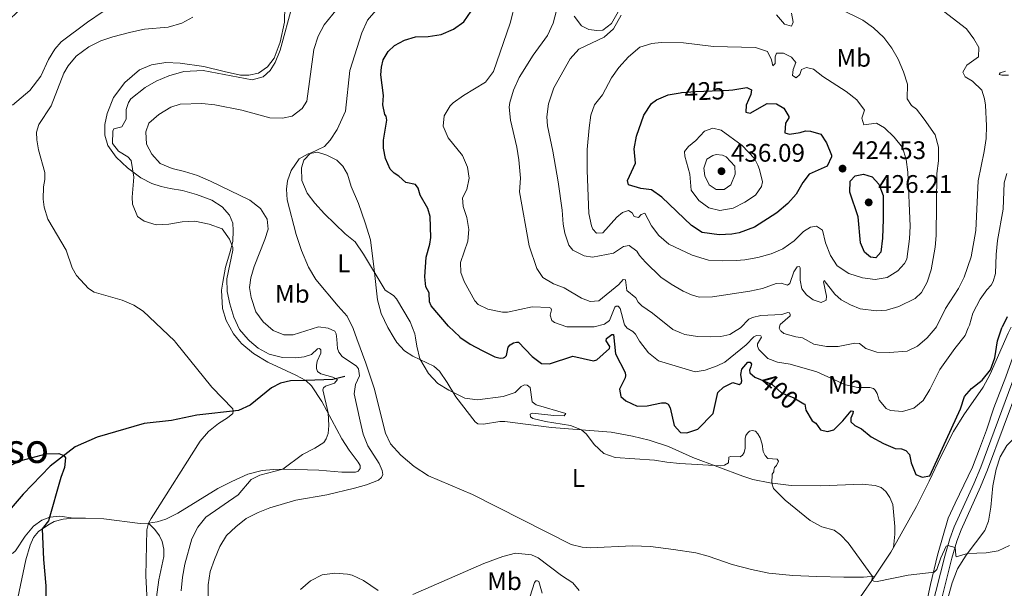
# Model space of a CAD drawing. Units: metres. Extents: x 622449 to 629426, y 655679 to 660428.
# Drawn here: x 628221 to 628609, y 657998 to 658222 of the extents above; entities that cross this region are included whole.
import ezdxf
from ezdxf.enums import TextEntityAlignment as Align

# ---------------------------------------------------------------- set-up
doc = ezdxf.new("R2010")
doc.units = ezdxf.units.M
doc.header["$MEASUREMENT"] = 0
doc.linetypes.add('DGN Style 3', pattern=[121.687118, 86.91937, -34.767748])
doc.linetypes.add('DGN Style 5', pattern=[60.843559, 26.075811, -34.767748])
for name, color, linetype, lineweight in [('Elementos auxiliares', 7, 'Continuous', 0), ('Entidades rústicas y varios', 7, 'Continuous', 0), ('Hidrografía', 7, 'Continuous', 0), ('Relieve y altimetría', 7, 'Continuous', 0), ('Textos de rotulación', 7, 'Continuous', 0), ('Viales y ferrocarril', 7, 'Continuous', 0)]:
    doc.layers.add(name, color=color, linetype=linetype, lineweight=lineweight)
doc.styles.add('Style-Arial', font='txt')
doc.styles.add('Style-Arial Narrow', font='txt')
doc.styles.add('Style-ariali', font='ariali.shx', dxfattribs={"bigfont": 'arialibig.shx'})
doc.styles.add('Style-Times New Roman', font='txt')

# ---------------------------------------------------------------- blocks, each defined once
blk = doc.blocks.new('5PATER_335')
at = {"layer": 'Relieve y altimetría', "linetype": 'Continuous', "lineweight": 0}
h = blk.add_hatch(color=250, dxfattribs=at)
edge = h.paths.add_edge_path()
edge.add_ellipse((1.001171767711639e-08, 1.001171767711639e-08), major_axis=(-1.09573144323131, -1.11071070076283), ratio=0.9994222409660313, start_angle=0, end_angle=360)
blk = doc.blocks.new('5PATER_336')
at = {"layer": 'Relieve y altimetría', "linetype": 'Continuous', "lineweight": 0}
h = blk.add_hatch(color=250, dxfattribs=at)
edge = h.paths.add_edge_path()
edge.add_ellipse((1.001171767711639e-08, 1.001171767711639e-08), major_axis=(-1.09573144323131, -1.11071070076283), ratio=0.9994222409660313, start_angle=0, end_angle=360)
blk = doc.blocks.new('5PATER_337')
at = {"layer": 'Relieve y altimetría', "linetype": 'Continuous', "lineweight": 0}
h = blk.add_hatch(color=250, dxfattribs=at)
edge = h.paths.add_edge_path()
edge.add_ellipse((1.001171767711639e-08, 1.001171767711639e-08), major_axis=(-1.09573144323131, -1.11071070076283), ratio=0.9994222409660313, start_angle=0, end_angle=360)

msp = doc.modelspace()

# ---------------------------------------------------------------- linework, layer by layer
at = {"layer": 'Elementos auxiliares', "color": 250, "linetype": 'Continuous', "lineweight": 0}
msp.add_3dface([(622449.0700000001, 660305.23), (629341.9199999999, 660427.8600000001), (629426.49, 655801.5900000001), (622529.1000000001, 655678.98)], dxfattribs=at)
at = {"layer": 'Entidades rústicas y varios', "color": 92, "linetype": 'Continuous', "lineweight": 0, "extrusion": (-0.3610044924372073, 0.114017756629422, 0.9255677758075572), "elevation": -151522.6940065527, "flags": 128}
msp.add_lwpolyline([(-816755.0396310962, 371490.4741525628), (-816766.0433041463, 371493.9423580654), (-816768.0876020335, 371494.3993264982)], dxfattribs=at)
at = {"layer": 'Entidades rústicas y varios', "color": 92, "linetype": 'Continuous', "lineweight": 0}
for points in [[(628218.4850000001, 658188.227, 378.395), (628225.236, 658193.9199999999, 378.605), (628229.632, 658199.6410000001, 379.068), (628232.6259999999, 658206.125, 379.698), (628235.088, 658210.2039999999, 379.613), (628237.69, 658213.077, 379.487), (628248.01, 658220.8319999999, 378.899), (628254.2339999999, 658225.0959999999, 378.311), (628256.8929999999, 658227.1969999999, 377.932), (628257.953, 658228.811, 377.596), (628257.1769999999, 658231.041, 377.008), (628255.962, 658232.247, 376.882), (628252.1100000001, 658234.953, 376.462), (628246.821, 658236.301, 375.159), (628241.717, 658236.0079999999, 374.612), (628236.0449999999, 658234.5530000001, 374.024), (628229.527, 658231.0530000001, 373.688), (628221.7080000001, 658226.1680000001, 373.646), (628217.754, 658222.4450000001, 373.604)], [(628307.882, 658095.3160000001, 382.981), (628305.56, 658098.159, 383.029), (628302.645, 658103.426, 383.029), (628301.1669999999, 658108.077, 383.357), (628300.8389999999, 658115.3049999999, 383.948), (628301.31, 658118.5050000001, 384.408), (628302.3829999999, 658124.402, 384.671), (628304.139, 658130.104, 384.713), (628305.203, 658134.4880000001, 385.133), (628305.426, 658138.8289999999, 385.301), (628305.227, 658141.719, 386.058), (628303.95, 658144.8670000001, 386.436), (628301.1240000001, 658148.1000000001, 386.857), (628296.959, 658150.78, 387.109), (628291.0160000001, 658153.0390000001, 387.361), (628285.4839999999, 658154.5279999999, 387.529), (628280.5989999999, 658155.351, 387.529), (628277.0930000001, 658156.121, 387.151), (628273.4140000001, 658157.2930000001, 386.352), (628268.9850000001, 658159.567, 385.679), (628263.763, 658163.5819999999, 384.502), (628259.3130000001, 658167.706, 383.746), (628256.0700000001, 658172.3130000001, 383.451), (628254.7820000001, 658176.4029999999, 383.577), (628254.8060000001, 658180.574, 383.157), (628255.7690000001, 658184.889, 382.526), (628258.2590000001, 658191.2039999999, 382.232), (628262.6699999999, 658197.1370000001, 382.316), (628268.435, 658202.175, 382.4), (628273.2590000001, 658204.0760000001, 382.4), (628278.933, 658204.976, 382.484), (628284.4510000001, 658204.7990000001, 382.821), (628293.8489999999, 658203.4510000001, 383.704), (628301.875, 658201.4169999999, 384.628), (628308.246, 658200.071, 384.965), (628311.5760000001, 658200.0390000001, 384.923), (628315.435, 658200.8530000001, 384.797), (628318.875, 658203.244, 384.797), (628321.5959999999, 658206.703, 385.175), (628323.9180000001, 658213.017, 384.797), (628325.618, 658220.838, 384.628), (628325.8189999999, 658227.264, 384.082)], [(628458.6440000001, 658227.648, 414.474), (628454.449, 658220.3729999999, 414.558), (628451.0800000001, 658217.7139999999, 414.095), (628448.659, 658217.655, 413.675), (628445.594, 658218.0260000001, 413.423), (628442.6540000001, 658219.408, 413.044), (628439.8219999999, 658223.246, 412.372)], [(628354.132, 658096.1499999999, 392.701), (628352.6170000001, 658100.1799999999, 392.897), (628350.379, 658105.118, 393.028), (628346.7039999999, 658109.081, 392.985), (628338.0179999999, 658119.517, 393.91), (628335.108, 658124.3630000001, 393.91), (628332.382, 658130.9269999999, 394.078), (628330.196, 658137.294, 393.952), (628326.656, 658150.912, 394.121), (628326.3759999999, 658155.1810000001, 394.205), (628326.8459999999, 658158.4480000001, 394.247), (628328.283, 658162.4990000001, 394.415), (628331.4310000001, 658167.006, 394.751), (628334.9739999999, 658169.095, 394.961), (628338.567, 658169.7039999999, 395.129), (628342.2450000001, 658168.5320000001, 395.592), (628346.2350000001, 658166.4890000001, 396.054), (628348.6470000001, 658164.227, 396.138), (628350.496, 658161.085, 396.18), (628351.8929999999, 658156.223, 396.18), (628354.7550000001, 658149.4920000001, 396.012), (628357.425, 658141.8189999999, 395.802), (628359.446, 658135.2139999999, 395.424), (628361.0149999999, 658123.4920000001, 395.129), (628362.2949999999, 658111.5079999999, 394.211), (628363.655, 658106.098, 393.882), (628366.2760000001, 658100.6610000001, 393.685), (628368.8600000001, 658096.415, 393.685)], [(628565.6130000001, 658014.01, 396.551), (628574.621, 658030.119, 398.086), (628579.6880000001, 658040.0530000001, 399.728), (628584.1680000001, 658049.7690000001, 399.86), (628589.2350000001, 658059.6599999999, 399.794), (628593.2860000001, 658066.304, 399.597), (628600.865, 658077.1880000001, 399.334), (628603.628, 658082.304, 399.334), (628610.774, 658098.3970000001, 399.072), (628611.908, 658100.797, 399.115)], [(628617.476, 658100.8970000001, 398.368), (628617.186, 658100.315, 398.349), (628614.5160000001, 658094.4010000001, 398.48), (628609.9040000001, 658081.1510000001, 399.006), (628605.1130000001, 658068.993, 398.743), (628602.1780000001, 658060.2590000001, 398.546), (628599.524, 658052.79, 399.203), (628596.74, 658045.655, 399.269), (628589.9099999999, 658031.4569999999, 398.152), (628587.1130000001, 658025.584, 397.298), (628582.852, 658011.0349999999, 395.721), (628580.2, 657999.4029999999, 394.473), (628577.9539999999, 657989.0800000001, 393.948)], [(628586.413, 657992.111, 393.225), (628588.726, 658000.081, 393.882), (628590.854, 658005.611, 394.21), (628594.1610000001, 658010.943, 394.867), (628601.5419999999, 658020.69, 396.772), (628603.017, 658024.321, 397.1), (628603.8840000001, 658029.837, 397.297), (628604.7609999999, 658038.3389999999, 397.231), (628605.997, 658044.784, 397.034), (628607.669, 658049.679, 396.706), (628610.2280000001, 658054.162, 396.181), (628612.8910000001, 658056.797, 395.524), (628617.281, 658059.1969999999, 395.064), (628622.3319999999, 658062.5719999999, 394.67), (628625.6599999999, 658065.97, 394.21), (628628.1030000001, 658069.527, 393.816), (628629.9410000001, 658074.6340000001, 393.487), (628631.585, 658086.212, 393.881), (628633.788, 658101.1910000001, 395.111)], [(628272.0800000001, 658023.5190000001, 380.007), (628275.4380000001, 658024.0590000001, 380.27), (628278.8740000001, 658025.1880000001, 380.598), (628283.558, 658027.466, 380.795), (628299.3049999999, 658037.2590000001, 383.095), (628304.909, 658040.05, 383.554), (628311.229, 658042.808, 383.883), (628316.8470000001, 658044.2960000001, 383.948), (628321.3400000001, 658044.764, 384.343), (628325.6699999999, 658044.851, 385.131), (628339.1699999999, 658044.405, 386.379), (628348.216, 658043.7010000001, 387.167), (628353.5560000001, 658043.673, 387.758), (628354.6869999999, 658044.0630000001, 388.021), (628355.3899999999, 658045.1640000001, 388.021), (628355.379, 658046.257, 388.021), (628354.6910000001, 658047.6370000001, 387.824), (628351.0689999999, 658052.308, 386.97), (628348.246, 658056.8189999999, 386.182), (628340.3559999999, 658071.4920000001, 384.474), (628336.298, 658077.6300000001, 383.751), (628334.0900000001, 658079.709, 383.16), (628330.115, 658081.895, 382.963), (628319.088, 658087.034, 383.226), (628313.462, 658090.338, 383.226), (628308.7960000001, 658094.199, 382.963), (628307.882, 658095.3160000001, 382.981)], [(628558.219, 658002.662, 395.065), (628553.808, 658002.321, 394.736), (628545.946, 658002.28, 394.211), (628535.433, 658002.5900000001, 393.422), (628525.969, 658002.9950000001, 393.028), (628516.415, 658003.946, 392.371), (628509.632, 658005.304, 391.912), (628502.044, 658007.284, 391.714), (628492.5079999999, 658010.5889999999, 391.846), (628487.744, 658011.842, 391.977), (628478.943, 658013.179, 391.977), (628469.8910000001, 658014.3870000001, 392.174), (628462.699, 658014.69, 392.306), (628446.101, 658013.8430000001, 392.24), (628442.9450000001, 658014.1880000001, 391.912), (628438.5619999999, 658015.1510000001, 391.714), (628399.676, 658034.8800000001, 391.255), (628382.4029999999, 658042.2660000001, 391.977), (628376.689, 658045.905, 392.24), (628371.429, 658050.348, 392.174), (628367.3459999999, 658054.8459999999, 392.043), (628365.453, 658058.9880000001, 392.043), (628360.936, 658076.7239999999, 392.371), (628357.7209999999, 658086.612, 392.24), (628354.132, 658096.1499999999, 392.701)], [(628368.8600000001, 658096.415, 393.685), (628369.913, 658094.6869999999, 393.685), (628372.8899999999, 658091.3970000001, 394.014), (628376.233, 658089.372, 394.67), (628384.514, 658085.4650000001, 395.59), (628386.6370000001, 658083.385, 395.59), (628389.753, 658079.003, 395.327), (628393.176, 658073.2790000001, 394.867), (628400.7209999999, 658063.4369999999, 392.568), (628401.8640000001, 658062.692, 392.239), (628404.01, 658062.547, 392.174), (628410.4299999999, 658063.665, 392.765), (628412.4909999999, 658063.6030000001, 392.765), (628430.7620000001, 658061.2720000001, 394.079), (628454.3670000001, 658059.419, 395.918), (628462.7490000001, 658057.8670000001, 396.443), (628469.283, 658056.212, 396.509), (628476.8770000001, 658053.727, 396.115), (628486.507, 658049.4979999999, 395.787), (628506.175, 658042.138, 394.078), (628510.183, 658040.7919999999, 394.078), (628516.798, 658039.432, 394.866), (628525.2590000001, 658038.47, 396.246), (628536.9909999999, 658038.257, 396.509), (628546.6570000001, 658038.611, 397.1), (628553.212, 658038.933, 397.034), (628558.3470000001, 658038.3559999999, 397.034), (628560.6669999999, 658037.6240000001, 397.034), (628562.6170000001, 658036.0460000001, 397.034), (628564.1980000001, 658033.6669999999, 397.1), (628565.2790000001, 658030.861, 397.231), (628566.084, 658022.209, 397.297), (628566.0719999999, 658019.2649999999, 396.771), (628565.6130000001, 658014.01, 396.551)], [(628242.456, 658025.5249999999, 376.33), (628237.0689999999, 658026.355, 375.739), (628233.193, 658025.919, 375.016), (628230.0220000001, 658024.8219999999, 374.425), (628226.6810000001, 658022.405, 373.834), (628223.3859999999, 658018.5179999999, 373.309), (628219.679, 658012.6740000001, 372.981), (628218.604, 658011.747, 372.849), (628217.618, 658011.348, 372.718), (628215.473, 658011.0190000001, 372.718), (628210.328, 658010.858, 372.718), (628204.318, 658011.459, 372.784), (628202.9850000001, 658012.048, 372.849), (628201.584, 658013.1610000001, 372.915), (628201.4480000001, 658014.155, 372.915), (628201.7350000001, 658015.058, 372.915), (628202.483, 658016.342, 372.915), (628210.673, 658025.0590000001, 373.243), (628209.6540000001, 658025.7110000001, 373.375), (628208.132, 658025.662, 373.375), (628204.433, 658024.602, 373.703), (628199.9510000001, 658021.729, 374.228), (628194.352, 658017.56, 374.951), (628188.0490000001, 658013.0190000001, 375.306)], [(628223.7309999999, 658009.176, 374.361), (628225.446, 658014.8530000001, 374.755), (628226.716, 658017.94, 374.82), (628228.744, 658020.3160000001, 374.82), (628232.3459999999, 658022.7930000001, 375.28), (628234.825, 658024.1840000001, 375.673), (628238.4720000001, 658025.1910000001, 376.067), (628242.456, 658025.5249999999, 376.33)], [(628242.456, 658025.5249999999, 376.33), (628247.185, 658025.568, 376.987), (628254.4469999999, 658025.2679999999, 377.643), (628268.8019999999, 658023.4850000001, 379.35), (628272.0800000001, 658023.5190000001, 380.007)], [(628272.0800000001, 658023.5190000001, 380.007), (628274.585, 658021.1059999999, 380.204), (628276.335, 658018.6440000001, 380.598), (628277.368, 658016.3430000001, 381.057), (628278.0730000001, 658013.281, 381.189), (628278.1030000001, 658010.4650000001, 381.32), (628276.098, 658001.237, 380.926), (628274.5800000001, 657989.6170000001, 380.466)], [(628219.969, 657991.6100000001, 373.442), (628223.7309999999, 658009.176, 374.361)], [(628552.587, 657994.5719999999, 394.736), (628558.219, 658002.662, 395.065)]]:
    msp.add_polyline3d(points, dxfattribs=at)
at = {"layer": 'Hidrografía', "color": 142, "linetype": 'DGN Style 3', "lineweight": 25}
msp.add_polyline3d([(628349.3759999999, 658081.2990000001, 385.591), (628344.7220000001, 658080.1570000001, 384.737), (628334.0900000001, 658079.709, 383.16), (628328.0360000001, 658079.645, 382.568), (628324.0090000001, 658078.7620000001, 382.306), (628320.456, 658076.8319999999, 381.846), (628312.119, 658070.102, 380.663), (628307.5590000001, 658067.952, 380.138), (628291.1399999999, 658066.0560000001, 379.087), (628281.071, 658064.058, 378.102), (628270.3219999999, 658062.7679999999, 377.576), (628251.763, 658057.3999999999, 376.132), (628243.102, 658053.6610000001, 375.41), (628233.2479999999, 658046.048, 374.49), (628222.6070000001, 658035.047, 373.637), (628202.9850000001, 658012.048, 372.849)], dxfattribs=at)
at = {"layer": 'Relieve y altimetría', "color": 30, "linetype": 'Continuous', "lineweight": 0, "flags": 128}
for points, elevation in [([(628328.7790000001, 658227.69), (628323.8870000001, 658209.8470000001), (628321.8870000001, 658204.949), (628320.003, 658201.869), (628317.1699999999, 658199.4169999999), (628312.878, 658198.162), (628293.601, 658201.8260000001), (628286.023, 658201.517), (628280.068, 658199.801), (628275.0789999999, 658197.629), (628270.736, 658195.1499999999), (628265.0619999999, 658190.696), (628264.1359999999, 658189.2409999999), (628263.223, 658186.439), (628263.229, 658182.673), (628261.4780000001, 658179.6939999999), (628258.3929999999, 658178.821), (628257.9310000001, 658178.0079999999), (628257.8470000001, 658173.131), (628260.2010000001, 658170.027), (628263.923, 658167.915), (628265.183, 658166.413), (628266.229, 658159.8659999999), (628265.5719999999, 658151.956), (628265.7690000001, 658149.2339999999), (628267.7039999999, 658144.344), (628270.28, 658142.487), (628275.0360000001, 658141.125)], 385), ([(628348.0179999999, 658228.2579999999), (628341.28, 658219.7790000001), (628338.854, 658215.4070000001), (628337.1440000001, 658210.0819999999), (628334.3970000001, 658189.807), (628332.612, 658186.827), (628328.675, 658183.8600000001), (628324.8489999999, 658183.081), (628319.8430000001, 658183.23), (628308.773, 658186.2409999999), (628298.122, 658188.3489999999), (628293.0050000001, 658188.8319999999), (628284.5320000001, 658188.5760000001), (628280.811, 658187.3600000001), (628276.1329999999, 658184.4850000001), (628272.2, 658181.081), (628271.0249999999, 658177.7050000001), (628271.2779999999, 658172.831), (628273.3030000001, 658168.9510000001), (628276.686, 658165.2690000001), (628281.3, 658163.25), (628286.175, 658162.138), (628291.301, 658160.44), (628296.402, 658158.2180000001), (628311.9029999999, 658150.791), (628316.209, 658147.54), (628318.7760000001, 658143.328), (628319.1869999999, 658139.398), (628317.852, 658135.246), (628313.6910000001, 658124.676), (628312.3260000001, 658120.2220000001), (628311.895, 658116.4169999999), (628312.4610000001, 658112.388), (628314.2849999999, 658106.858), (628317.2039999999, 658102.804), (628321.2050000001, 658099.453), (628325.311, 658097.7660000001), (628329.0109999999, 658097.7209999999), (628338.9839999999, 658100.895), (628342.815, 658100.388), (628345.476, 658099.1969999999), (628346.034, 658098.152), (628346.2110000001, 658096.007)], 390), ([(628463.7590000001, 658098.1259999999), (628462.899, 658099.0419999999), (628460.656, 658100.405), (628459.591, 658101.7409999999), (628457.885, 658108.112), (628457.077, 658108.986), (628456.362, 658108.98), (628455.7779999999, 658108.594), (628453.646, 658103.3600000001), (628451.685, 658101.994), (628447.6599999999, 658100.8999999999), (628436.808, 658100.953), (628432.0460000001, 658102.5860000001), (628430.987, 658103.3319999999), (628430.2490000001, 658105.4680000001), (628430.773, 658107.6170000001), (628430.557, 658108.246), (628429.9240000001, 658108.45), (628423.2350000001, 658108.7990000001), (628413.504, 658106.6370000001), (628411.571, 658106.6159999999), (628405.798, 658107.9010000001), (628401.8770000001, 658109.743), (628400.652, 658111.075), (628396.4680000001, 658118.767), (628395.119, 658122.284), (628395.01, 658126.2180000001), (628397.815, 658134.5889999999), (628398.271, 658139.1680000001), (628397.4809999999, 658143.969), (628396.0560000001, 658148.3260000001), (628395.7509999999, 658151.6869999999), (628397.4990000001, 658155.0349999999), (628398.395, 658159.3829999999), (628397.676, 658163.781), (628395.7490000001, 658168.3940000001), (628390.088, 658175.3049999999), (628388.0800000001, 658179.8970000001), (628388.4839999999, 658183.932), (628390.9650000001, 658187.8929999999), (628392.0959999999, 658189.0819999999), (628396.1529999999, 658192.0050000001), (628404.8870000001, 658197.212), (628407.9750000001, 658201.4920000001), (628414.5009999999, 658220.496), (628416.798, 658229.1640000001)], 405), ([(628581.835, 658227.8530000001), (628594.2790000001, 658218.298), (628597.294, 658214.337), (628599.199, 658210.95), (628599.071, 658207.182), (628594.53, 658204.006), (628592.844, 658201.23), (628593.7720000001, 658199.3230000001), (628596.648, 658197.672), (628600.351, 658194.146), (628601.4299999999, 658190.726), (628601.7919999999, 658188.2409999999), (628602.2479999999, 658180.0730000001), (628602.0449999999, 658175.077), (628601.325, 658170.007)], 410), ([(628361.5930000001, 658225.462), (628358.281, 658221.717), (628356.034, 658216.6570000001), (628351.3130000001, 658201.844), (628349.6000000001, 658185.7820000001), (628346.311, 658178.6510000001), (628343.639, 658174.4340000001), (628341.337, 658171.94), (628335.808, 658169.2350000001), (628333.179, 658166.517), (628332.3360000001, 658163.514), (628332.4780000001, 658158.513), (628334.557, 658153.5860000001), (628337.5889999999, 658149.604), (628341.406, 658145.381), (628349.527, 658137.4950000001), (628353.435, 658134.352), (628356.7069999999, 658129.5079999999), (628365.23, 658115.392), (628368.5490000001, 658113.2069999999), (628369.7690000001, 658111.895), (628375.1610000001, 658102.831), (628377.0179999999, 658098.1840000001), (628377.2509999999, 658096.567)], 394.9999999999999), ([(628482.0519999999, 658098.456), (628478.571, 658099.837), (628470.557, 658106.311), (628466.4569999999, 658109.193), (628464.9280000001, 658110.6240000001), (628464.0689999999, 658112.3640000001), (628460.5079999999, 658115.1510000001), (628459.959, 658119.3500000001), (628459.0819999999, 658119.5760000001), (628457.388, 658117.574), (628449.4180000001, 658111.1329999999), (628446.125, 658110.8289999999), (628442.646, 658112.2390000001), (628435.81, 658116.237), (628431.6229999999, 658117.774), (628427.358, 658120.385), (628425.033, 658123.9269999999), (628422.014, 658132.74), (628418.192, 658154.1100000001), (628418.6170000001, 658159.4439999999), (628417.9920000001, 658166.6680000001), (628417.2320000001, 658171.7050000001), (628414.7, 658182.273), (628414.1410000001, 658187.4469999999), (628414.3570000001, 658189.2990000001), (628415.899, 658194.054), (628418.087, 658199.159), (628423.5460000001, 658207.869), (628429.2479999999, 658215.689), (628431.4839999999, 658220.523), (628432.7649999999, 658225.422)], 410), ([(628577.669, 658182.7239999999), (628581.9950000001, 658176.5149999999), (628583.331, 658171.693), (628583.3700000001, 658166.315), (628582.693, 658161.287), (628582.378, 658136.8319999999), (628581.9890000001, 658132.253), (628580.368, 658123.291), (628578.872, 658118.4979999999), (628576.6610000001, 658114.372), (628574.0959999999, 658112.0590000001), (628567.672, 658108.896), (628562.872, 658107.4920000001), (628558.9450000001, 658107.19), (628552.412, 658107.962), (628548.595, 658109.503), (628544.9410000001, 658111.5830000001), (628542.429, 658113.7760000001), (628538.2690000001, 658119.115), (628537.9380000001, 658118.639), (628539.175, 658112.935), (628539.091, 658111.388), (628537.048, 658110.5249999999), (628533.8770000001, 658111.467), (628531.3659999999, 658113.56), (628529.5249999999, 658115.8940000001), (628528.784, 658119.217), (628528.7990000001, 658124.1610000001), (628528.558, 658124.696), (628527.685, 658124.587), (628526.2930000001, 658122.587), (628524.6939999999, 658117.9280000001), (628523.7919999999, 658117.314), (628521.2620000001, 658118.094), (628519.3119999999, 658118.007), (628513.9180000001, 658115.966), (628509.024, 658114.936), (628494.209, 658112.7309999999), (628489.031, 658112.6440000001), (628485.9610000001, 658113.4850000001), (628482.717, 658114.9639999999), (628477.98, 658117.639), (628473.878, 658120.5), (628467.899, 658126.378), (628465.483, 658129.0109999999), (628464.389, 658130.747), (628461.473, 658132.9380000001), (628459.2250000001, 658132.477), (628455.2490000001, 658129.946), (628447.0260000001, 658128.2790000001), (628443.7250000001, 658128.815), (628439.2849999999, 658131.1100000001), (628437.6259999999, 658133.023), (628436.0290000001, 658137.7479999999), (628435.4199999999, 658141.307), (628435.0930000001, 658146.8200000001), (628433.3940000001, 658158.0689999999), (628431.385, 658170.021), (628429.227, 658180.122), (628428.9880000001, 658183.6510000001), (628429.6740000001, 658188.77), (628431.7280000001, 658194.98), (628438.199, 658206.4510000001), (628441.5560000001, 658210.287), (628451.5630000001, 658214.933), (628455.2409999999, 658218.321), (628458.334, 658223.689)], 415), ([(628519.49, 658223.7350000001), (628522.6440000001, 658220.0860000001), (628525.3430000001, 658219.341), (628526.1000000001, 658220.929), (628525.3899999999, 658224.419)], 415), ([(628544.2050000001, 658226.2990000001), (628553.503, 658221.689)], 415), ([(628282.6950000001, 658094.862), (628282.244, 658095.423), (628269.8870000001, 658107.1059999999), (628266.217, 658109.379), (628261.6529999999, 658111.4210000001), (628250.615, 658114.577), (628248.4169999999, 658116.0560000001), (628243.6510000001, 658121.121), (628241.94, 658124.196), (628239.571, 658131.152), (628232.398, 658143.273), (628230.889, 658148.064), (628230.5719999999, 658151.1540000001), (628230.689, 658156.0349999999), (628231.2039999999, 658158.9099999999), (628231.1499999999, 658161.7339999999), (628228.6880000001, 658170.571), (628228.0279999999, 658174.486), (628227.9340000001, 658177.51), (628228.879, 658180.6340000001), (628233.696, 658187.949), (628238.71, 658200.8189999999), (628240.439, 658203.631), (628243.541, 658207.5390000001), (628248.4820000001, 658211.192), (628253.29, 658213.4839999999), (628257.983, 658215.1570000001), (628265.084, 658216.912), (628270.453, 658218.077), (628279.76, 658218.983), (628285.192, 658220.4850000001), (628289.5660000001, 658222.8589999999)], 380), ([(628553.503, 658221.689), (628557.7050000001, 658218.639), (628561.781, 658214.881), (628564.986, 658210.7110000001), (628567.44, 658206.355), (628569.4909999999, 658201.341), (628571.0560000001, 658196.446), (628570.915, 658190.6939999999), (628572.6910000001, 658188.122), (628574.5889999999, 658186.662), (628577.669, 658182.7239999999)], 415), ([(628568.4510000001, 658124.2749999999), (628567.287, 658122.9850000001), (628563.0760000001, 658120.3), (628558.3090000001, 658119.561), (628553.3500000001, 658120.192), (628548.0260000001, 658121.9410000001), (628543.3530000001, 658124.953), (628540.754, 658129.0290000001), (628538.852, 658133.987), (628537.6229999999, 658138.9510000001), (628535.217, 658140.608), (628532.834, 658140.179), (628530.128, 658138.435), (628526.3999999999, 658134.73), (628521.925, 658131.656), (628517.3260000001, 658129.693), (628512.091, 658128.1880000001), (628507.017, 658127.267), (628503.577, 658126.99), (628498.0959999999, 658126.831), (628492.6780000001, 658127.1780000001), (628486.2, 658129.094), (628477.088, 658133.408), (628473.068, 658136.8600000001), (628470.236, 658140.6980000001), (628467.594, 658145.682), (628466.1200000001, 658145.128), (628465.0560000001, 658143.94), (628463.371, 658144.2919999999), (628462.649, 658145.73), (628461.1259999999, 658146.656), (628458.8459999999, 658145.959), (628456.5449999999, 658144.085), (628450.993, 658137.973), (628448.5730000001, 658137.7790000001), (628447.111, 658139.345), (628446.5249999999, 658140.6499999999), (628445.476, 658145.541), (628444.815, 658162.5279999999), (628444.9299999999, 658170.8030000001), (628445.648, 658179.2520000001), (628446.335, 658184.3049999999), (628447.807, 658188.2890000001), (628450.871, 658192.2420000001), (628454.523, 658198.9199999999), (628457.3859999999, 658203.0160000001), (628461.128, 658207.196), (628465.696, 658211.0109999999), (628470.389, 658212.507), (628474.051, 658212.882), (628482.8500000001, 658212.73), (628494.685, 658211.283), (628511.1699999999, 658210.9180000001), (628515.962, 658209.354), (628517.51, 658206.041), (628517.9720000001, 658203.7250000001), (628519.0050000001, 658204.6440000001), (628518.977, 658207.267), (628519.534, 658208.685), (628522.1910000001, 658208.713), (628525.369, 658207.166), (628527.04, 658204.997), (628525.993, 658202.1950000001), (628525.8500000001, 658199.8389999999), (628527.2720000001, 658198.946), (628528.6699999999, 658200.2720000001), (628529.2890000001, 658202.196), (628531.331, 658203.092), (628534.03, 658202.3130000001), (628537.794, 658199.426), (628546.9369999999, 658193.5360000001), (628551.075, 658190.2490000001), (628554.2110000001, 658186.28), (628553.1000000001, 658183.1399999999), (628553.936, 658180.425), (628558.9070000001, 658181.0490000001), (628562.0530000001, 658179.3330000001), (628565.7919999999, 658175.639), (628569.165, 658171.504), (628570.56, 658166.7760000001), (628571.2139999999, 658161.815), (628572.1140000001, 658140.4909999999), (628571.875, 658135.5), (628570.871, 658127.5970000001), (628569.9469999999, 658125.905), (628568.4510000001, 658124.2749999999)], 420), ([(628609.7550000001, 658201.5830000001), (628607.642, 658200.9550000001), (628607.212, 658200.2779999999), (628608.2250000001, 658199.952), (628610.881, 658199.98)], 405), ([(628505.925, 658172.352), (628510.763, 658167.237), (628512.094, 658164.5800000001), (628512.8189999999, 658162.8049999999), (628514.014, 658157.9410000001), (628513.629, 658156.1200000001), (628511.176, 658152.7309999999), (628507.031, 658149.936), (628502.4180000001, 658147.594), (628497.1799999999, 658146.7320000001), (628492.797, 658147.7620000001), (628488.865, 658150.6470000001), (628485.8219999999, 658154.6570000001), (628485.3589999999, 658161.003), (628483.368, 658168.078), (628483.247, 658169.9269999999), (628484.8400000001, 658171.962), (628487.709, 658174.2450000001), (628491.0590000001, 658177.95), (628494.452, 658179.092), (628497.7220000001, 658178.3530000001), (628505.925, 658172.352)], 430), ([(628601.325, 658170.007), (628598.9110000001, 658158.412), (628598.0430000001, 658138.8910000001), (628596.2350000001, 658128.429), (628593.4240000001, 658120.5160000001), (628591.183, 658116.0390000001), (628586.112, 658108.1159999999), (628582.56, 658100.962), (628581.973, 658100.257)], 410), ([(628498.1950000001, 658168.5700000001), (628499.682, 658167.8800000001), (628503.023, 658164.158), (628503.219, 658160.9880000001), (628501.514, 658156.8), (628498.9099999999, 658154.956), (628495.6810000001, 658154.9890000001), (628492.97, 658156.878), (628491.2520000001, 658160.358), (628490.783, 658163.4140000001), (628491.99, 658166.8910000001), (628494.429, 658168.4299999999), (628495.771, 658168.747), (628498.1950000001, 658168.5700000001)], 435), ([(628610.179, 658161.26), (628609.175, 658157.55), (628608.8459999999, 658147.2209999999), (628606.554, 658134.9210000001), (628605.9739999999, 658129.3319999999), (628605.7150000001, 658121.963), (628604.9070000001, 658118.7590000001), (628604.115, 658117.338), (628602.3189999999, 658115.436), (628599.737, 658111.8319999999), (628596.852, 658106.294), (628595.4720000001, 658101.6140000001), (628595.023, 658100.493)], 405), ([(628275.0360000001, 658141.125), (628280.031, 658141.338), (628285.3160000001, 658142.2760000001), (628290.3119999999, 658142.571), (628295.9539999999, 658141.344), (628301.085, 658139.548), (628303.94, 658135.446), (628305.212, 658132.0930000001), (628305.257, 658131.085), (628302.9240000001, 658119.814), (628303.0179999999, 658114.854), (628304.0320000001, 658109.9569999999), (628305.605, 658104.7069999999), (628307.842, 658099.895), (628311.3319999999, 658095.854), (628311.871, 658095.388)], 385), ([(628502.56, 658098.8260000001), (628505.3589999999, 658100.5260000001), (628508.5889999999, 658103.8530000001), (628510.01, 658104.625), (628513.324, 658105.3729999999), (628521.6440000001, 658105.756), (628523.906, 658106.5360000001), (628524.538, 658106.4580000001), (628524.8389999999, 658105.747), (628524.8030000001, 658105.2420000001), (628520.9709999999, 658101.754), (628520.4820000001, 658100.361), (628521.0390000001, 658099.3589999999), (628521.2760000001, 658099.163)], 410), ([(628463.7590000001, 658098.1259999999), (628463.8770000001, 658098.0020000001), (628465.5449999999, 658095.287), (628469.084, 658090.615), (628473.004, 658087.5090000001), (628487.4510000001, 658083.115), (628491.395, 658083.828), (628496.091, 658085.5430000001), (628499.139, 658087.02), (628507.561, 658093.753), (628510.5120000001, 658096.979), (628511.6410000001, 658097.537), (628513.368, 658097.3030000001), (628513.541, 658096.7990000001), (628512.0549999999, 658094.219), (628512.023, 658093.253), (628512.5830000001, 658091.913), (628516.0260000001, 658088.4169999999), (628519.909, 658086.946), (628524.8630000001, 658086.2590000001), (628535.419, 658083.2409999999), (628546.615, 658078.06), (628551.5149999999, 658077.064), (628556.2110000001, 658077.0260000001), (628557.645, 658076.663), (628558.409, 658075.915), (628559.1370000001, 658074.6610000001), (628559.963, 658072.064), (628562.7309999999, 658068.77), (628564.463, 658067.906), (628569.092, 658067.4920000001), (628573.618, 658068.8859999999), (628577.2860000001, 658071.909), (628579.939, 658076.1669999999), (628583.885, 658084.044), (628589.8090000001, 658092.4299999999), (628593.8330000001, 658097.5190000001), (628595.023, 658100.493)], 405), ([(628521.2760000001, 658099.163), (628522.3530000001, 658098.28), (628527.162, 658096.9010000001), (628529.729, 658096.5490000001), (628534.2110000001, 658094.1159999999), (628539.135, 658093.1499999999), (628543.8060000001, 658093.2069999999), (628550.351, 658094.496), (628552.1610000001, 658094.304), (628554.7039999999, 658092.314), (628559.007, 658090.9720000001), (628564.004, 658090.807), (628570.943, 658091.308), (628575.0419999999, 658093.3260000001), (628578.872, 658096.5349999999), (628581.973, 658100.257)], 410), ([(628311.871, 658095.388), (628315.2350000001, 658092.49), (628319.618, 658090.092), (628324.797, 658088.8300000001), (628330.027, 658088.685), (628333.4340000001, 658089.024), (628336.324, 658090.02), (628338.6130000001, 658092.23), (628339.4110000001, 658092.324), (628339.962, 658091.8659999999), (628339.977, 658090.48), (628338.5390000001, 658087.311), (628338.22, 658085.6270000001), (628338.2749999999, 658084.45), (628338.622, 658083.3600000001), (628339.936, 658082.365), (628344.733, 658081.1270000001), (628346.537, 658080.176), (628345.334, 658078.6499999999), (628341.773, 658077.477), (628340.98, 658076.923), (628340.7790000001, 658076.0800000001), (628342.7860000001, 658066.973), (628343.075, 658061.977), (628342.7860000001, 658058.8999999999), (628342.094, 658056.791), (628341.057, 658055.3929999999), (628337.6340000001, 658053.128), (628332.7409999999, 658050.639), (628324.95, 658044.8360000001), (628315.851, 658042.469), (628312.5050000001, 658040.837), (628307.398, 658034.77), (628294.6259999999, 658025.892), (628291.4680000001, 658022.017), (628289.101, 658017.354), (628286.301, 658007.4040000001), (628285.392, 658002.2520000001), (628284.925, 657996.949)], 385), ([(628346.2110000001, 658096.007), (628346.5149999999, 658092.355), (628347.077, 658090.932), (628348.398, 658089.1799999999), (628354.03, 658085.413), (628354.798, 658084.328), (628355.121, 658081.557), (628353.56, 658078.135), (628353.1359999999, 658074.473), (628355.392, 658063.7760000001), (628356.6240000001, 658058.618), (628358.4780000001, 658053.9739999999), (628362.967, 658047.081), (628364.0889999999, 658044.3600000001), (628364.3589999999, 658042.6810000001), (628363.7820000001, 658041.54), (628362.658, 658040.561), (628357.977, 658038.7280000001), (628353.2039999999, 658037.3), (628342.2860000001, 658034.7550000001), (628330.1170000001, 658032.6089999999), (628319.848, 658029.5590000001), (628315.243, 658027.744), (628310.517, 658025.382), (628306.389, 658022.186), (628302.821, 658018.683), (628300.1810000001, 658014.3360000001), (628297.9890000001, 658009.317), (628296.3160000001, 658004.548), (628295.5730000001, 657999.243), (628295.5009999999, 657994.1130000001)], 390), ([(628377.2509999999, 658096.567), (628377.733, 658093.2350000001), (628379.006, 658088.337), (628382.3700000001, 658082.5800000001), (628386.0689999999, 658078.5819999999), (628390.314, 658075.9439999999), (628396.7050000001, 658072.794), (628401.6640000001, 658072.122), (628411.7930000001, 658073.4569999999), (628416.517, 658075.0830000001), (628418.8559999999, 658077.4410000001), (628420.237, 658078.003), (628421.247, 658077.929), (628422.476, 658076.9750000001), (628423.25, 658071.3489999999), (628424.7339999999, 658070.146), (628436.4569999999, 658066.78), (628435.837, 658065.807), (628431.7579999999, 658065.932), (628423.297, 658066.8940000001), (628422.4610000001, 658066.4639999999), (628422.5549999999, 658065.4569999999), (628423.5290000001, 658064.837), (628428.408, 658063.5530000001), (628438.372, 658062.054), (628442.5830000001, 658060.344), (628444.577, 658058.5989999999), (628447.605, 658054.5090000001), (628451.3829999999, 658051.06), (628455.9410000001, 658049.4269999999), (628471.381, 658048.3700000001), (628476.3130000001, 658047.551), (628481.4169999999, 658047.1200000001), (628497.287, 658046.1270000001), (628498.9650000001, 658046.48), (628500.5530000001, 658047.379), (628500.6570000001, 658049.5249999999), (628501.4099999999, 658049.8700000001), (628505.1950000001, 658049.7409999999), (628506.1130000001, 658050.382), (628506.7339999999, 658051.355), (628507.135, 658053.125), (628507.1370000001, 658056.9510000001), (628507.4610000001, 658058.088), (628508.04, 658059.0190000001), (628508.8729999999, 658059.827), (628509.9210000001, 658060.091), (628511.1440000001, 658059.7679999999), (628512.121, 658058.7690000001), (628513.021, 658057.1799999999), (628513.8030000001, 658054.7080000001), (628514.254, 658051.855), (628514.9850000001, 658050.264), (628516.091, 658049.0989999999), (628519.709, 658048.8430000001), (628520.2220000001, 658048.0490000001), (628519.483, 658046.318), (628518.7350000001, 658045.5109999999), (628518.4510000001, 658044.4979999999), (628518.4169999999, 658043.784), (628517.838, 658042.81), (628517.619, 658039.338), (628518.355, 658037.2860000001), (628522.9439999999, 658032.6669999999), (628532.74, 658024.615), (628537.348, 658022.183), (628542.149, 658020.753), (628544.655, 658018.98), (628547.756, 658015.8589999999), (628557.348, 658002.594), (628557.1059999999, 658001.0630000001), (628557.8659999999, 658000.6910000001), (628559.0860000001, 658000.662), (628571.324, 658003.0700000001), (628581.6570000001, 658004.2339999999), (628582.612, 658005.294), (628584.203, 658009.966), (628586.355, 658014.467), (628587.0249999999, 658014.81), (628589.835, 658013.94), (628590.118, 658011), (628590.335, 658010.328), (628594.676, 658011.622), (628602.156, 658011.9110000001), (628606.8570000001, 658012.6329999999), (628611.341, 658014.7620000001)], 395), ([(628482.0519999999, 658098.456), (628483.426, 658097.912), (628488.351, 658097.047), (628493.48, 658096.967), (628497.561, 658097.094), (628501.084, 658097.929), (628502.56, 658098.8260000001)], 410), ([(628282.6950000001, 658094.862), (628297.0249999999, 658077.0800000001), (628305.31, 658068.6270000001), (628305.4040000001, 658067.703), (628305.2450000001, 658066.7760000001), (628303.1610000001, 658065.0719999999), (628299.5689999999, 658062.807), (628295.663, 658059.6170000001), (628292.348, 658055.8770000001), (628273.1370000001, 658025.382), (628272.0449999999, 658023.5179999999), (628271.399, 658020.9040000001), (628271, 658002.8640000001), (628271.52, 657992.747)], 380), ([(628376.2490000001, 657995.425), (628404.202, 658007.754), (628411.7010000001, 658010.3870000001), (628416.69, 658011.784), (628422.919, 658011.092), (628425.537, 658009.9850000001), (628434.7760000001, 658002.935), (628439.263, 658000.0390000001), (628441.733, 657997.0800000001)], 390), ([(628331.8729999999, 657997.4809999999), (628335.8319999999, 658000.8859999999), (628340.4739999999, 658003.163), (628345.5120000001, 658003.8470000001), (628350.4809999999, 658003.4909999999), (628352.247, 658003.077), (628356.815, 658001.0449999999), (628362.527, 657997.047)], 390), ([(628422.466, 657994.8640000001), (628424.176, 658000.179), (628424.5889999999, 658000.815), (628425.2609999999, 658000.905), (628425.8530000001, 658000.6170000001), (628427.163, 657995.9639999999)], 385)]:
    msp.add_lwpolyline(points, dxfattribs=dict(at, elevation=elevation))
at = {"layer": 'Relieve y altimetría', "color": 30, "linetype": 'Continuous', "lineweight": 30, "flags": 128}
for points, elevation in [([(628394.7110000001, 658096.882), (628394.689, 658096.896), (628390.229, 658101.1599999999), (628383.46, 658109.2239999999), (628382.8049999999, 658110.73), (628382.5660000001, 658114.2239999999), (628381.2620000001, 658116.7010000001), (628380.9180000001, 658120.632), (628381.409, 658128.338), (628382.835, 658133.399), (628383.244, 658136.128), (628382.9890000001, 658144.399), (628382.0819999999, 658147.45), (628379.1340000001, 658152.767), (628378.298, 658155.5149999999), (628377.274, 658156.9169999999), (628373.4299999999, 658157.7860000001), (628370.6810000001, 658160.1780000001), (628368.8189999999, 658161.3700000001), (628367.2209999999, 658162.967), (628365.3929999999, 658167.253), (628364.611, 658171.246), (628364.679, 658174.3759999999), (628365.9750000001, 658182.3260000001), (628365.656, 658183.871), (628365.111, 658184.537), (628364.432, 658188.331), (628364.696, 658192.034), (628363.6340000001, 658200.1950000001), (628363.8049999999, 658203.156), (628364.4809999999, 658205.9890000001), (628366.497, 658209.3729999999), (628368.9280000001, 658211.685), (628372.942, 658213.814), (628377.267, 658215.1710000001), (628382.267, 658215.213), (628387.381, 658216.085), (628392.203, 658218.0860000001), (628396.22, 658221.0630000001), (628399.199, 658225.244)], 400), ([(628500.7420000001, 658194.146), (628502.331, 658194.21), (628507.77, 658195.209), (628509.5959999999, 658194.253), (628509.413, 658192.435), (628507.574, 658188.1780000001), (628507.3670000001, 658185.4850000001), (628509.0530000001, 658185.065), (628515.842, 658188.8030000001), (628519.4750000001, 658188.706), (628522.4199999999, 658186.9550000001), (628524.3030000001, 658183.7790000001), (628524.2749999999, 658183.2409999999), (628522.986, 658181.075), (628522.79, 658177.3060000001), (628524.646, 658176.787), (628528.7749999999, 658177.47), (628530.854, 658178.131), (628532.9070000001, 658177.95), (628536.956, 658176.7479999999), (628539.1440000001, 658173.3740000001), (628541.112, 658168.5179999999), (628541.152, 658167.8800000001), (628539.476, 658164.196), (628532.379, 658161.027), (628529.8910000001, 658157.7050000001), (628527.2479999999, 658153.1699999999), (628523.908, 658149.45), (628519.6640000001, 658145.842), (628510.838, 658140.1499999999), (628504.7069999999, 658137.865), (628501.8530000001, 658137.331), (628496.8530000001, 658137.1710000001), (628490.2420000001, 658138.0490000001), (628486.0430000001, 658140.763), (628474.288, 658151.9739999999), (628470.1780000001, 658154.8300000001), (628465.9780000001, 658155.4180000001), (628461.1200000001, 658156.8130000001), (628460.8330000001, 658158.5260000001), (628463.956, 658165.4199999999), (628463.392, 658171.064), (628464.2820000001, 658175.9820000001), (628467.1540000001, 658184.3219999999), (628470.1669999999, 658188.8600000001), (628472.135, 658190.361), (628476.783, 658192.21), (628481.557, 658193.0519999999)], 425), ([(628561.524, 658143.2720000001), (628561.257, 658135.828), (628560.618, 658130.28), (628558.6570000001, 658128.074), (628556.5020000001, 658128.2860000001), (628554.1610000001, 658130.246), (628552.574, 658133.996), (628551.6939999999, 658144.1780000001), (628548.3630000001, 658153.8970000001), (628548.5179999999, 658158.271), (628550.4140000001, 658160.342), (628553.703, 658161.0160000001), (628557.1780000001, 658159.976), (628559.798, 658157.111), (628561.56, 658152.6229999999), (628561.524, 658143.2720000001)], 425), ([(628610.352, 658104.869), (628608.378, 658100.733)], 400), ([(628530.2450000001, 658070.6059999999), (628530.622, 658070.3829999999), (628530.997, 658068.102), (628533.5630000001, 658063.925), (628534.919, 658062.9720000001), (628536.7550000001, 658060.301), (628539.621, 658059.6159999999), (628542.0090000001, 658060.398), (628545.602, 658063.885), (628548.9510000001, 658067.871), (628549.6259999999, 658067.6259999999), (628549.5930000001, 658066.784), (628548.814, 658064.9680000001), (628548.8289999999, 658063.497), (628550.3160000001, 658061.9990000001), (628552.9780000001, 658060.7239999999), (628556.8400000001, 658057.5460000001), (628561.6570000001, 658054.9709999999), (628566.2620000001, 658052.9180000001), (628568.7420000001, 658052.902), (628570.3899999999, 658052.162), (628571.878, 658050.5800000001), (628572.5, 658047.3500000001), (628574.4099999999, 658042.746), (628576.848, 658041.6780000001), (628579.869, 658042.256), (628591.952, 658068.659), (628593.4990000001, 658073.4680000001), (628596.3670000001, 658076.568), (628600.452, 658079.932), (628603.815, 658083.919), (628605.513, 658088.6270000001), (628606.554, 658095.341), (628608.077, 658100.101), (628608.378, 658100.733)], 400), ([(628394.7110000001, 658096.882), (628398.828, 658094.091), (628403.527, 658091.527), (628408.561, 658089.0970000001), (628410.6270000001, 658088.531), (628411.929, 658088.6699999999), (628412.4709999999, 658089.0120000001), (628413.095, 658089.6499999999), (628413.7339999999, 658092.936), (628414.523, 658093.827), (628415.902, 658094.6399999999), (628417.0760000001, 658094.905), (628417.875, 658094.913), (628423.1910000001, 658089.1669999999), (628426.919, 658086.4739999999), (628430.0320000001, 658086.2960000001), (628439.2069999999, 658089.3360000001), (628447.4240000001, 658087.53), (628448.639, 658087.837), (628453.638, 658092.304), (628453.838, 658093.189), (628452.301, 658095.443), (628452.503, 658096.244), (628454.631, 658097.821), (628455.3030000001, 658097.871), (628456.0970000001, 658090.311), (628459.8740000001, 658082.952), (628459.97, 658081.7760000001), (628459.8119999999, 658080.8489999999), (628457.632, 658076.2860000001), (628458.1240000001, 658073.432), (628460.1170000001, 658071.8130000001), (628464.6359999999, 658069.675), (628468.547, 658069.7579999999), (628474.1259999999, 658070.994), (628475.682, 658070.9680000001), (628476.8219999999, 658070.4750000001), (628477.5519999999, 658069.054), (628479.1810000001, 658062.0079999999), (628481.6070000001, 658059.2590000001), (628484.0889999999, 658059.1159999999), (628488.5290000001, 658060.5930000001), (628494.5830000001, 658066.783), (628496.324, 658075.0109999999), (628498.6140000001, 658077.095), (628502.3360000001, 658078.9839999999), (628504.783, 658078.169), (628505.534, 658078.6810000001), (628505.777, 658079.567), (628505.456, 658082.128), (628505.8130000001, 658084.192), (628508.1799999999, 658086.949), (628509.0630000001, 658086.959), (628509.6170000001, 658086.25), (628509.4180000001, 658085.1969999999), (628508.8430000001, 658083.8870000001), (628509.023, 658082.7960000001), (628510.932, 658081.1340000001), (628513.128, 658080.193)], 400), ([(628213.0490000001, 658044.3729999999), (628221.831, 658048.3), (628231.6540000001, 658050.824), (628236.6950000001, 658050.9469999999), (628238.7110000001, 658050.2690000001), (628239.3189999999, 658049.2890000001), (628238.963, 658045.5460000001), (628237.51, 658041.5590000001), (628232.625, 658024.5079999999), (628230.1529999999, 658021.2849999999), (628230.632, 658009.264), (628231.534, 657998.8859999999), (628231.747, 657988.845)], 375)]:
    msp.add_lwpolyline(points, dxfattribs=dict(at, elevation=elevation))
at = {"layer": 'Relieve y altimetría', "color": 27, "linetype": 'DGN Style 5', "lineweight": 30, "flags": 128}
for points, elevation in [([(628481.557, 658193.0519999999), (628482.087, 658193.145), (628487.514, 658193.6159999999), (628500.7420000001, 658194.146)], 425), ([(628513.128, 658080.193), (628517.7309999999, 658078.2209999999), (628521.493, 658074.919), (628526.3219999999, 658072.9299999999), (628530.2450000001, 658070.6059999999)], 400)]:
    msp.add_lwpolyline(points, dxfattribs=dict(at, elevation=elevation))
at = {"layer": 'Viales y ferrocarril', "color": 250, "linetype": 'DGN Style 3', "lineweight": 0}
msp.add_polyline3d([(628620.4739999999, 658100.9510000001, 397.451), (628616.649, 658093.371, 397.396), (628612.2339999999, 658078.561, 397.199), (628599.926, 658045.682, 396.87), (628597.1780000001, 658039.094, 396.673), (628589.537, 658022.112, 395.491), (628587.7919999999, 658017.436, 395.17), (628585.7690000001, 658010.514, 394.722), (628580.5419999999, 657989.94, 393.389), (628578.1070000001, 657977.69, 392.755), (628577.503, 657970.9809999999, 392.282), (628577.49, 657958.3019999999, 391.588), (628578.176, 657946.548, 391.056), (628583.631, 657915.4040000001, 389.748)], dxfattribs=at)
at = {"layer": 'Viales y ferrocarril', "color": 250, "linetype": 'Continuous', "lineweight": 0}
msp.add_polyline3d([(628623.7990000001, 658101.0109999999, 397.462), (628619.3929999999, 658092.28, 397.396), (628615.024, 658077.6240000001, 397.199), (628602.662, 658044.5989999999, 396.87), (628599.8770000001, 658037.923, 396.673), (628592.2590000001, 658020.993, 395.491), (628590.585, 658016.5079999999, 395.17), (628588.6070000001, 658009.7390000001, 394.722), (628583.412, 657989.29, 393.389), (628581.023, 657977.27, 392.755), (628580.4439999999, 657970.848, 392.282), (628580.432, 657958.3859999999, 391.588), (628581.1030000001, 657946.889, 391.056), (628586.334, 657917.0179999999, 389.799)], dxfattribs=at)

# ---------------------------------------------------------------- block references
at = {"layer": 'Relieve y altimetría', "color": 250, "linetype": 'Continuous', "lineweight": 0}
for name, p in [('5PATER_335', (628497.791, 658162.176, 436.093)), ('5PATER_336', (628545.506, 658163.216, 424.532)), ('5PATER_337', (628555.804, 658149.9040000001, 426.213))]:
    msp.add_blockref(name, p, dxfattribs=at)

# ---------------------------------------------------------------- texts
at = {"layer": 'Entidades rústicas y varios', "color": 92, "linetype": 'Continuous', "lineweight": 0, "style": 'Style-Arial Narrow'}
for s, p in [('Mb', (628549.9118623526, 658206.831001, 417.626)), ('L', (628348.9921597834, 658125.902001, 393.646)), ('Mb', (628328.7088623527, 658113.9040009999, 387.484)), ('Mb', (628546.6158623525, 658078.0600009998, 405)), ('L', (628441.3971597834, 658041.371001, 393.646)), ('Mb', (628412.3128623527, 658000.7560009998, 387.484))]:
    msp.add_text(s, height=7.000002, dxfattribs=at).set_placement(p, align=Align.MIDDLE_CENTER)
at = {"layer": 'Textos de rotulación', "color": 27, "linetype": 'Continuous', "lineweight": 0, "style": 'Style-ariali'}
for s, rotation, p in [('425', 2.295706185028222, (628491.1685418568, 658193.7628942158, 425)), ('400', 318.7257784532281, (628520.5802395903, 658075.7198516137, 400))]:
    msp.add_text(s, height=7.000002, rotation=rotation, dxfattribs=at).set_placement(p, align=Align.MIDDLE_CENTER)
at = {"layer": 'Textos de rotulación', "color": 250, "linetype": 'Continuous', "lineweight": 0, "style": 'Style-Arial'}
for s, p in [('436.09', (628501.541, 658165.926, 436.093)), ('424.53', (628549.256, 658166.966, 424.532)), ('426.21', (628559.554, 658153.6540000001, 426.213))]:
    msp.add_text(s, height=7.000002, dxfattribs=at).set_placement(p)
at = {"layer": 'Textos de rotulación', "color": 250, "linetype": 'Continuous', "lineweight": 0, "style": 'Style-Times New Roman'}
msp.add_text('Pedregoso', height=11.500002, dxfattribs=at).set_placement((628193.6790448786, 658053.0290009999, 375.294), align=Align.MIDDLE_CENTER)

doc.saveas('drawing.dxf')
